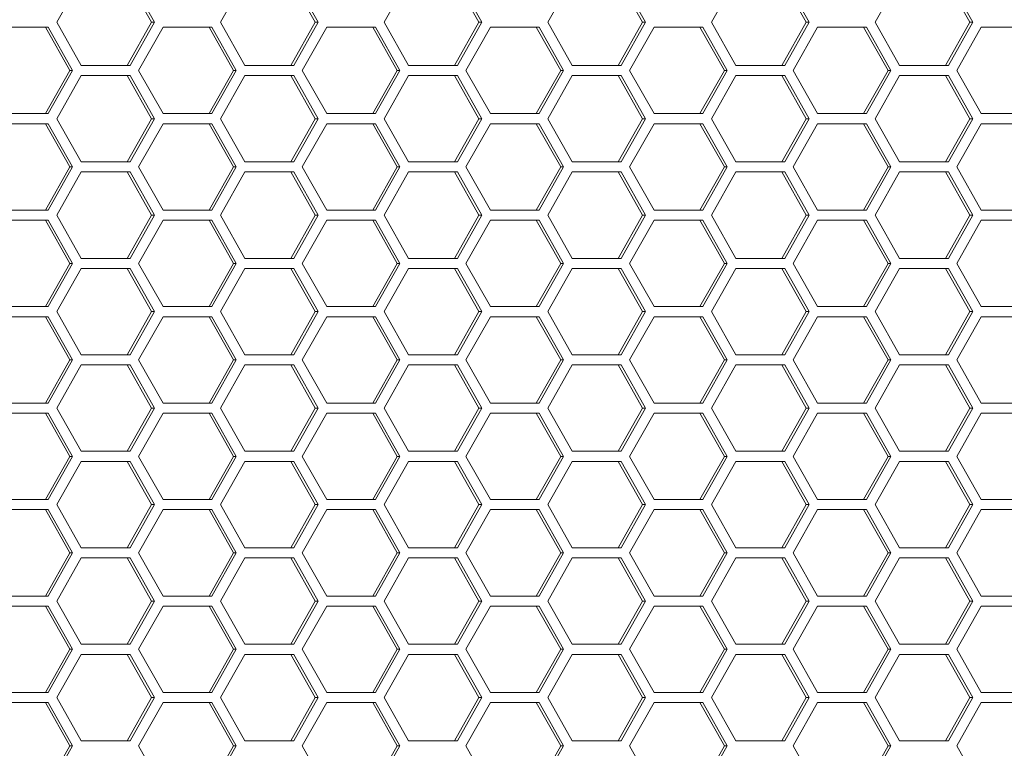
# Model space of a CAD drawing. Units: millimetres. Extents: x -22204 to 127321, y 15234 to 31047.
# Drawn here: x 119879 to 119947, y 19494 to 19545 of the extents above; entities that cross this region are included whole.
import ezdxf

# ---------------------------------------------------------------- set-up
doc = ezdxf.new("R2010")
doc.units = ezdxf.units.MM
doc.header["$MEASUREMENT"] = 0
doc.layers.add('ME_Urządzenia', color=7, linetype='Continuous')

msp = doc.modelspace()

# ---------------------------------------------------------------- linework, layer by layer
at = {"layer": 'ME_Urządzenia', "color": 167, "linetype": 'Continuous', "lineweight": 18, "true_color": 0x304d83}
for p, q in [((119881.307, 19544.456), (119883.004, 19547.456)), ((119886.2, 19547.456), (119887.897, 19544.456)), ((119886.399, 19547.456), (119888.096, 19544.456)), ((119892.679, 19544.456), (119894.376, 19547.456)), ((119897.571, 19547.456), (119899.269, 19544.456)), ((119897.771, 19547.456), (119899.468, 19544.456)), ((119904.051, 19544.456), (119905.748, 19547.456)), ((119908.943, 19547.456), (119910.64, 19544.456)), ((119909.143, 19547.456), (119910.84, 19544.456)), ((119915.423, 19544.456), (119917.12, 19547.456)), ((119920.315, 19547.456), (119922.012, 19544.456)), ((119920.514, 19547.456), (119922.212, 19544.456)), ((119926.794, 19544.456), (119928.492, 19547.456)), ((119931.687, 19547.456), (119933.384, 19544.456)), ((119931.886, 19547.456), (119933.583, 19544.456)), ((119938.166, 19544.456), (119939.863, 19547.456)), ((119943.059, 19547.456), (119944.756, 19544.456)), ((119943.258, 19547.456), (119944.955, 19544.456)), ((119877.319, 19544.106), (119880.713, 19544.106)), ((119880.514, 19544.106), (119882.211, 19541.106)), ((119880.713, 19544.106), (119882.41, 19541.106)), ((119883.004, 19541.456), (119881.307, 19544.456)), ((119887.897, 19544.456), (119886.2, 19541.456)), ((119888.096, 19544.456), (119886.399, 19541.456)), ((119886.993, 19541.106), (119888.69, 19544.106)), ((119888.096, 19544.456), (119887.897, 19544.456)), ((119888.69, 19544.106), (119892.085, 19544.106)), ((119891.886, 19544.106), (119893.583, 19541.106)), ((119892.085, 19544.106), (119893.782, 19541.106)), ((119894.376, 19541.456), (119892.679, 19544.456)), ((119899.269, 19544.456), (119897.571, 19541.456)), ((119899.468, 19544.456), (119897.771, 19541.456)), ((119898.365, 19541.106), (119900.062, 19544.106)), ((119899.468, 19544.456), (119899.269, 19544.456)), ((119900.062, 19544.106), (119903.457, 19544.106)), ((119903.257, 19544.106), (119904.955, 19541.106)), ((119903.457, 19544.106), (119905.154, 19541.106)), ((119905.748, 19541.456), (119904.051, 19544.456)), ((119910.64, 19544.456), (119908.943, 19541.456)), ((119910.84, 19544.456), (119909.143, 19541.456)), ((119909.737, 19541.106), (119911.434, 19544.106)), ((119910.84, 19544.456), (119910.64, 19544.456)), ((119911.434, 19544.106), (119914.828, 19544.106)), ((119914.629, 19544.106), (119916.326, 19541.106)), ((119914.828, 19544.106), (119916.526, 19541.106)), ((119917.12, 19541.456), (119915.423, 19544.456)), ((119922.012, 19544.456), (119920.315, 19541.456)), ((119922.212, 19544.456), (119920.514, 19541.456)), ((119921.108, 19541.106), (119922.806, 19544.106)), ((119922.212, 19544.456), (119922.012, 19544.456)), ((119922.806, 19544.106), (119926.2, 19544.106)), ((119926.001, 19544.106), (119927.698, 19541.106)), ((119926.2, 19544.106), (119927.898, 19541.106)), ((119928.492, 19541.456), (119926.794, 19544.456)), ((119933.384, 19544.456), (119931.687, 19541.456)), ((119933.583, 19544.456), (119931.886, 19541.456)), ((119932.48, 19541.106), (119934.177, 19544.106)), ((119933.583, 19544.456), (119933.384, 19544.456)), ((119934.177, 19544.106), (119937.572, 19544.106)), ((119937.373, 19544.106), (119939.07, 19541.106)), ((119937.572, 19544.106), (119939.269, 19541.106)), ((119939.863, 19541.456), (119938.166, 19544.456)), ((119944.756, 19544.456), (119943.059, 19541.456)), ((119944.955, 19544.456), (119943.258, 19541.456)), ((119943.852, 19541.106), (119945.549, 19544.106)), ((119944.955, 19544.456), (119944.756, 19544.456)), ((119945.549, 19544.106), (119948.944, 19544.106)), ((119886.399, 19541.456), (119883.004, 19541.456)), ((119897.771, 19541.456), (119894.376, 19541.456)), ((119909.143, 19541.456), (119905.748, 19541.456)), ((119920.514, 19541.456), (119917.12, 19541.456)), ((119931.886, 19541.456), (119928.492, 19541.456)), ((119943.258, 19541.456), (119939.863, 19541.456)), ((119882.211, 19541.106), (119880.514, 19538.106)), ((119882.41, 19541.106), (119880.713, 19538.106)), ((119881.307, 19537.756), (119883.004, 19540.756)), ((119882.41, 19541.106), (119882.211, 19541.106)), ((119883.004, 19540.756), (119886.399, 19540.756)), ((119886.2, 19540.756), (119887.897, 19537.756)), ((119886.399, 19540.756), (119888.096, 19537.756)), ((119888.69, 19538.106), (119886.993, 19541.106)), ((119893.583, 19541.106), (119891.886, 19538.106)), ((119893.782, 19541.106), (119892.085, 19538.106)), ((119892.679, 19537.756), (119894.376, 19540.756)), ((119893.782, 19541.106), (119893.583, 19541.106)), ((119894.376, 19540.756), (119897.771, 19540.756)), ((119897.571, 19540.756), (119899.269, 19537.756)), ((119897.771, 19540.756), (119899.468, 19537.756)), ((119900.062, 19538.106), (119898.365, 19541.106)), ((119904.955, 19541.106), (119903.257, 19538.106)), ((119905.154, 19541.106), (119903.457, 19538.106)), ((119904.051, 19537.756), (119905.748, 19540.756)), ((119905.154, 19541.106), (119904.955, 19541.106)), ((119905.748, 19540.756), (119909.143, 19540.756)), ((119908.943, 19540.756), (119910.64, 19537.756)), ((119909.143, 19540.756), (119910.84, 19537.756)), ((119911.434, 19538.106), (119909.737, 19541.106)), ((119916.326, 19541.106), (119914.629, 19538.106)), ((119916.526, 19541.106), (119914.828, 19538.106)), ((119915.423, 19537.756), (119917.12, 19540.756)), ((119916.526, 19541.106), (119916.326, 19541.106)), ((119917.12, 19540.756), (119920.514, 19540.756)), ((119920.315, 19540.756), (119922.012, 19537.756)), ((119920.514, 19540.756), (119922.212, 19537.756)), ((119922.806, 19538.106), (119921.108, 19541.106)), ((119927.698, 19541.106), (119926.001, 19538.106)), ((119927.898, 19541.106), (119926.2, 19538.106)), ((119926.794, 19537.756), (119928.492, 19540.756)), ((119927.898, 19541.106), (119927.698, 19541.106)), ((119928.492, 19540.756), (119931.886, 19540.756)), ((119931.687, 19540.756), (119933.384, 19537.756)), ((119931.886, 19540.756), (119933.583, 19537.756)), ((119934.177, 19538.106), (119932.48, 19541.106)), ((119939.07, 19541.106), (119937.373, 19538.106)), ((119939.269, 19541.106), (119937.572, 19538.106)), ((119938.166, 19537.756), (119939.863, 19540.756)), ((119939.269, 19541.106), (119939.07, 19541.106)), ((119939.863, 19540.756), (119943.258, 19540.756)), ((119943.059, 19540.756), (119944.756, 19537.756)), ((119943.258, 19540.756), (119944.955, 19537.756)), ((119945.549, 19538.106), (119943.852, 19541.106)), ((119880.713, 19538.106), (119877.319, 19538.106)), ((119883.004, 19534.756), (119881.307, 19537.756)), ((119887.897, 19537.756), (119886.2, 19534.756)), ((119888.096, 19537.756), (119886.399, 19534.756)), ((119888.096, 19537.756), (119887.897, 19537.756)), ((119892.085, 19538.106), (119888.69, 19538.106)), ((119894.376, 19534.756), (119892.679, 19537.756)), ((119899.269, 19537.756), (119897.571, 19534.756)), ((119899.468, 19537.756), (119897.771, 19534.756)), ((119899.468, 19537.756), (119899.269, 19537.756)), ((119903.457, 19538.106), (119900.062, 19538.106)), ((119905.748, 19534.756), (119904.051, 19537.756)), ((119910.64, 19537.756), (119908.943, 19534.756)), ((119910.84, 19537.756), (119909.143, 19534.756)), ((119910.84, 19537.756), (119910.64, 19537.756)), ((119914.828, 19538.106), (119911.434, 19538.106)), ((119917.12, 19534.756), (119915.423, 19537.756)), ((119922.012, 19537.756), (119920.315, 19534.756)), ((119922.212, 19537.756), (119920.514, 19534.756)), ((119922.212, 19537.756), (119922.012, 19537.756)), ((119926.2, 19538.106), (119922.806, 19538.106)), ((119928.492, 19534.756), (119926.794, 19537.756)), ((119933.384, 19537.756), (119931.687, 19534.756)), ((119933.583, 19537.756), (119931.886, 19534.756)), ((119933.583, 19537.756), (119933.384, 19537.756)), ((119937.572, 19538.106), (119934.177, 19538.106)), ((119939.863, 19534.756), (119938.166, 19537.756)), ((119944.756, 19537.756), (119943.059, 19534.756)), ((119944.955, 19537.756), (119943.258, 19534.756)), ((119944.955, 19537.756), (119944.756, 19537.756)), ((119948.944, 19538.106), (119945.549, 19538.106)), ((119877.319, 19537.406), (119880.713, 19537.406)), ((119880.514, 19537.406), (119882.211, 19534.406)), ((119880.713, 19537.406), (119882.41, 19534.406)), ((119886.993, 19534.406), (119888.69, 19537.406)), ((119888.69, 19537.406), (119892.085, 19537.406)), ((119891.886, 19537.406), (119893.583, 19534.406)), ((119892.085, 19537.406), (119893.782, 19534.406)), ((119898.365, 19534.406), (119900.062, 19537.406)), ((119900.062, 19537.406), (119903.457, 19537.406)), ((119903.257, 19537.406), (119904.955, 19534.406)), ((119903.457, 19537.406), (119905.154, 19534.406)), ((119909.737, 19534.406), (119911.434, 19537.406)), ((119911.434, 19537.406), (119914.828, 19537.406)), ((119914.629, 19537.406), (119916.326, 19534.406)), ((119914.828, 19537.406), (119916.526, 19534.406)), ((119921.108, 19534.406), (119922.806, 19537.406)), ((119922.806, 19537.406), (119926.2, 19537.406)), ((119926.001, 19537.406), (119927.698, 19534.406)), ((119926.2, 19537.406), (119927.898, 19534.406)), ((119932.48, 19534.406), (119934.177, 19537.406)), ((119934.177, 19537.406), (119937.572, 19537.406)), ((119937.373, 19537.406), (119939.07, 19534.406)), ((119937.572, 19537.406), (119939.269, 19534.406)), ((119943.852, 19534.406), (119945.549, 19537.406)), ((119945.549, 19537.406), (119948.944, 19537.406)), ((119882.211, 19534.406), (119880.514, 19531.406)), ((119882.41, 19534.406), (119880.713, 19531.406)), ((119882.41, 19534.406), (119882.211, 19534.406)), ((119886.399, 19534.756), (119883.004, 19534.756)), ((119888.69, 19531.406), (119886.993, 19534.406)), ((119893.583, 19534.406), (119891.886, 19531.406)), ((119893.782, 19534.406), (119892.085, 19531.406)), ((119893.782, 19534.406), (119893.583, 19534.406)), ((119897.771, 19534.756), (119894.376, 19534.756)), ((119900.062, 19531.406), (119898.365, 19534.406)), ((119904.955, 19534.406), (119903.257, 19531.406)), ((119905.154, 19534.406), (119903.457, 19531.406)), ((119905.154, 19534.406), (119904.955, 19534.406)), ((119909.143, 19534.756), (119905.748, 19534.756)), ((119911.434, 19531.406), (119909.737, 19534.406)), ((119916.326, 19534.406), (119914.629, 19531.406)), ((119916.526, 19534.406), (119914.828, 19531.406)), ((119916.526, 19534.406), (119916.326, 19534.406)), ((119920.514, 19534.756), (119917.12, 19534.756)), ((119922.806, 19531.406), (119921.108, 19534.406)), ((119927.698, 19534.406), (119926.001, 19531.406)), ((119927.898, 19534.406), (119926.2, 19531.406)), ((119927.898, 19534.406), (119927.698, 19534.406)), ((119931.886, 19534.756), (119928.492, 19534.756)), ((119934.177, 19531.406), (119932.48, 19534.406)), ((119939.07, 19534.406), (119937.373, 19531.406)), ((119939.269, 19534.406), (119937.572, 19531.406)), ((119939.269, 19534.406), (119939.07, 19534.406)), ((119943.258, 19534.756), (119939.863, 19534.756)), ((119945.549, 19531.406), (119943.852, 19534.406)), ((119881.307, 19531.056), (119883.004, 19534.056)), ((119883.004, 19534.056), (119886.399, 19534.056)), ((119886.2, 19534.056), (119887.897, 19531.056)), ((119886.399, 19534.056), (119888.096, 19531.056)), ((119892.679, 19531.056), (119894.376, 19534.056)), ((119894.376, 19534.056), (119897.771, 19534.056)), ((119897.571, 19534.056), (119899.269, 19531.056)), ((119897.771, 19534.056), (119899.468, 19531.056)), ((119904.051, 19531.056), (119905.748, 19534.056)), ((119905.748, 19534.056), (119909.143, 19534.056)), ((119908.943, 19534.056), (119910.64, 19531.056)), ((119909.143, 19534.056), (119910.84, 19531.056)), ((119915.423, 19531.056), (119917.12, 19534.056)), ((119917.12, 19534.056), (119920.514, 19534.056)), ((119920.315, 19534.056), (119922.012, 19531.056)), ((119920.514, 19534.056), (119922.212, 19531.056)), ((119926.794, 19531.056), (119928.492, 19534.056)), ((119928.492, 19534.056), (119931.886, 19534.056)), ((119931.687, 19534.056), (119933.384, 19531.056)), ((119931.886, 19534.056), (119933.583, 19531.056)), ((119938.166, 19531.056), (119939.863, 19534.056)), ((119939.863, 19534.056), (119943.258, 19534.056)), ((119943.059, 19534.056), (119944.756, 19531.056)), ((119943.258, 19534.056), (119944.955, 19531.056)), ((119880.713, 19531.406), (119877.319, 19531.406)), ((119883.004, 19528.056), (119881.307, 19531.056)), ((119887.897, 19531.056), (119886.2, 19528.056)), ((119888.096, 19531.056), (119886.399, 19528.056)), ((119888.096, 19531.056), (119887.897, 19531.056)), ((119892.085, 19531.406), (119888.69, 19531.406)), ((119894.376, 19528.056), (119892.679, 19531.056)), ((119899.269, 19531.056), (119897.571, 19528.056)), ((119899.468, 19531.056), (119897.771, 19528.056)), ((119899.468, 19531.056), (119899.269, 19531.056)), ((119903.457, 19531.406), (119900.062, 19531.406)), ((119905.748, 19528.056), (119904.051, 19531.056)), ((119910.64, 19531.056), (119908.943, 19528.056)), ((119910.84, 19531.056), (119909.143, 19528.056)), ((119910.84, 19531.056), (119910.64, 19531.056)), ((119914.828, 19531.406), (119911.434, 19531.406)), ((119917.12, 19528.056), (119915.423, 19531.056)), ((119922.012, 19531.056), (119920.315, 19528.056)), ((119922.212, 19531.056), (119920.514, 19528.056)), ((119922.212, 19531.056), (119922.012, 19531.056)), ((119926.2, 19531.406), (119922.806, 19531.406)), ((119928.492, 19528.056), (119926.794, 19531.056)), ((119933.384, 19531.056), (119931.687, 19528.056)), ((119933.583, 19531.056), (119931.886, 19528.056)), ((119933.583, 19531.056), (119933.384, 19531.056)), ((119937.572, 19531.406), (119934.177, 19531.406)), ((119939.863, 19528.056), (119938.166, 19531.056)), ((119944.756, 19531.056), (119943.059, 19528.056)), ((119944.955, 19531.056), (119943.258, 19528.056)), ((119944.955, 19531.056), (119944.756, 19531.056)), ((119948.944, 19531.406), (119945.549, 19531.406)), ((119877.319, 19530.706), (119880.713, 19530.706)), ((119880.514, 19530.706), (119882.211, 19527.706)), ((119880.713, 19530.706), (119882.41, 19527.706)), ((119886.993, 19527.706), (119888.69, 19530.706)), ((119888.69, 19530.706), (119892.085, 19530.706)), ((119891.886, 19530.706), (119893.583, 19527.706)), ((119892.085, 19530.706), (119893.782, 19527.706)), ((119898.365, 19527.706), (119900.062, 19530.706)), ((119900.062, 19530.706), (119903.457, 19530.706)), ((119903.257, 19530.706), (119904.955, 19527.706)), ((119903.457, 19530.706), (119905.154, 19527.706)), ((119909.737, 19527.706), (119911.434, 19530.706)), ((119911.434, 19530.706), (119914.828, 19530.706)), ((119914.629, 19530.706), (119916.326, 19527.706)), ((119914.828, 19530.706), (119916.526, 19527.706)), ((119921.108, 19527.706), (119922.806, 19530.706)), ((119922.806, 19530.706), (119926.2, 19530.706)), ((119926.001, 19530.706), (119927.698, 19527.706)), ((119926.2, 19530.706), (119927.898, 19527.706)), ((119932.48, 19527.706), (119934.177, 19530.706)), ((119934.177, 19530.706), (119937.572, 19530.706)), ((119937.373, 19530.706), (119939.07, 19527.706)), ((119937.572, 19530.706), (119939.269, 19527.706)), ((119943.852, 19527.706), (119945.549, 19530.706)), ((119945.549, 19530.706), (119948.944, 19530.706)), ((119882.211, 19527.706), (119880.514, 19524.706)), ((119882.41, 19527.706), (119880.713, 19524.706)), ((119882.41, 19527.706), (119882.211, 19527.706)), ((119886.399, 19528.056), (119883.004, 19528.056)), ((119888.69, 19524.706), (119886.993, 19527.706)), ((119893.583, 19527.706), (119891.886, 19524.706)), ((119893.782, 19527.706), (119892.085, 19524.706)), ((119893.782, 19527.706), (119893.583, 19527.706)), ((119897.771, 19528.056), (119894.376, 19528.056)), ((119900.062, 19524.706), (119898.365, 19527.706)), ((119904.955, 19527.706), (119903.257, 19524.706)), ((119905.154, 19527.706), (119903.457, 19524.706)), ((119905.154, 19527.706), (119904.955, 19527.706)), ((119909.143, 19528.056), (119905.748, 19528.056)), ((119911.434, 19524.706), (119909.737, 19527.706)), ((119916.326, 19527.706), (119914.629, 19524.706)), ((119916.526, 19527.706), (119914.828, 19524.706)), ((119916.526, 19527.706), (119916.326, 19527.706)), ((119920.514, 19528.056), (119917.12, 19528.056)), ((119922.806, 19524.706), (119921.108, 19527.706)), ((119927.698, 19527.706), (119926.001, 19524.706)), ((119927.898, 19527.706), (119926.2, 19524.706)), ((119927.898, 19527.706), (119927.698, 19527.706)), ((119931.886, 19528.056), (119928.492, 19528.056)), ((119934.177, 19524.706), (119932.48, 19527.706)), ((119939.07, 19527.706), (119937.373, 19524.706)), ((119939.269, 19527.706), (119937.572, 19524.706)), ((119939.269, 19527.706), (119939.07, 19527.706)), ((119943.258, 19528.056), (119939.863, 19528.056)), ((119945.549, 19524.706), (119943.852, 19527.706)), ((119881.307, 19524.356), (119883.004, 19527.356)), ((119883.004, 19527.356), (119886.399, 19527.356)), ((119886.2, 19527.356), (119887.897, 19524.356)), ((119886.399, 19527.356), (119888.096, 19524.356)), ((119892.679, 19524.356), (119894.376, 19527.356)), ((119894.376, 19527.356), (119897.771, 19527.356)), ((119897.571, 19527.356), (119899.269, 19524.356)), ((119897.771, 19527.356), (119899.468, 19524.356)), ((119904.051, 19524.356), (119905.748, 19527.356)), ((119905.748, 19527.356), (119909.143, 19527.356)), ((119908.943, 19527.356), (119910.64, 19524.356)), ((119909.143, 19527.356), (119910.84, 19524.356)), ((119915.423, 19524.356), (119917.12, 19527.356)), ((119917.12, 19527.356), (119920.514, 19527.356)), ((119920.315, 19527.356), (119922.012, 19524.356)), ((119920.514, 19527.356), (119922.212, 19524.356)), ((119926.794, 19524.356), (119928.492, 19527.356)), ((119928.492, 19527.356), (119931.886, 19527.356)), ((119931.687, 19527.356), (119933.384, 19524.356)), ((119931.886, 19527.356), (119933.583, 19524.356)), ((119938.166, 19524.356), (119939.863, 19527.356)), ((119939.863, 19527.356), (119943.258, 19527.356)), ((119943.059, 19527.356), (119944.756, 19524.356)), ((119943.258, 19527.356), (119944.955, 19524.356)), ((119880.713, 19524.706), (119877.319, 19524.706)), ((119883.004, 19521.356), (119881.307, 19524.356)), ((119887.897, 19524.356), (119886.2, 19521.356)), ((119888.096, 19524.356), (119886.399, 19521.356)), ((119888.096, 19524.356), (119887.897, 19524.356)), ((119892.085, 19524.706), (119888.69, 19524.706)), ((119894.376, 19521.356), (119892.679, 19524.356)), ((119899.269, 19524.356), (119897.571, 19521.356)), ((119899.468, 19524.356), (119897.771, 19521.356)), ((119899.468, 19524.356), (119899.269, 19524.356)), ((119903.457, 19524.706), (119900.062, 19524.706)), ((119905.748, 19521.356), (119904.051, 19524.356)), ((119910.64, 19524.356), (119908.943, 19521.356)), ((119910.84, 19524.356), (119909.143, 19521.356)), ((119910.84, 19524.356), (119910.64, 19524.356)), ((119914.828, 19524.706), (119911.434, 19524.706)), ((119917.12, 19521.356), (119915.423, 19524.356)), ((119922.012, 19524.356), (119920.315, 19521.356)), ((119922.212, 19524.356), (119920.514, 19521.356)), ((119922.212, 19524.356), (119922.012, 19524.356)), ((119926.2, 19524.706), (119922.806, 19524.706)), ((119928.492, 19521.356), (119926.794, 19524.356)), ((119933.384, 19524.356), (119931.687, 19521.356)), ((119933.583, 19524.356), (119931.886, 19521.356)), ((119933.583, 19524.356), (119933.384, 19524.356)), ((119937.572, 19524.706), (119934.177, 19524.706)), ((119939.863, 19521.356), (119938.166, 19524.356)), ((119944.756, 19524.356), (119943.059, 19521.356)), ((119944.955, 19524.356), (119943.258, 19521.356)), ((119944.955, 19524.356), (119944.756, 19524.356)), ((119948.944, 19524.706), (119945.549, 19524.706)), ((119877.319, 19524.006), (119880.713, 19524.006)), ((119880.514, 19524.006), (119882.211, 19521.006)), ((119880.713, 19524.006), (119882.41, 19521.006)), ((119886.993, 19521.006), (119888.69, 19524.006)), ((119888.69, 19524.006), (119892.085, 19524.006)), ((119891.886, 19524.006), (119893.583, 19521.006)), ((119892.085, 19524.006), (119893.782, 19521.006)), ((119898.365, 19521.006), (119900.062, 19524.006)), ((119900.062, 19524.006), (119903.457, 19524.006)), ((119903.257, 19524.006), (119904.955, 19521.006)), ((119903.457, 19524.006), (119905.154, 19521.006)), ((119909.737, 19521.006), (119911.434, 19524.006)), ((119911.434, 19524.006), (119914.828, 19524.006)), ((119914.629, 19524.006), (119916.326, 19521.006)), ((119914.828, 19524.006), (119916.526, 19521.006)), ((119921.108, 19521.006), (119922.806, 19524.006)), ((119922.806, 19524.006), (119926.2, 19524.006)), ((119926.001, 19524.006), (119927.698, 19521.006)), ((119926.2, 19524.006), (119927.898, 19521.006)), ((119932.48, 19521.006), (119934.177, 19524.006)), ((119934.177, 19524.006), (119937.572, 19524.006)), ((119937.373, 19524.006), (119939.07, 19521.006)), ((119937.572, 19524.006), (119939.269, 19521.006)), ((119943.852, 19521.006), (119945.549, 19524.006)), ((119945.549, 19524.006), (119948.944, 19524.006)), ((119886.399, 19521.356), (119883.004, 19521.356)), ((119897.771, 19521.356), (119894.376, 19521.356)), ((119909.143, 19521.356), (119905.748, 19521.356)), ((119920.514, 19521.356), (119917.12, 19521.356)), ((119931.886, 19521.356), (119928.492, 19521.356)), ((119943.258, 19521.356), (119939.863, 19521.356)), ((119882.211, 19521.006), (119880.514, 19518.006)), ((119882.41, 19521.006), (119880.713, 19518.006)), ((119881.307, 19517.656), (119883.004, 19520.656)), ((119882.41, 19521.006), (119882.211, 19521.006)), ((119883.004, 19520.656), (119886.399, 19520.656)), ((119886.2, 19520.656), (119887.897, 19517.656)), ((119886.399, 19520.656), (119888.096, 19517.656)), ((119888.69, 19518.006), (119886.993, 19521.006)), ((119893.583, 19521.006), (119891.886, 19518.006)), ((119893.782, 19521.006), (119892.085, 19518.006)), ((119892.679, 19517.656), (119894.376, 19520.656)), ((119893.782, 19521.006), (119893.583, 19521.006)), ((119894.376, 19520.656), (119897.771, 19520.656)), ((119897.571, 19520.656), (119899.269, 19517.656)), ((119897.771, 19520.656), (119899.468, 19517.656)), ((119900.062, 19518.006), (119898.365, 19521.006)), ((119904.955, 19521.006), (119903.257, 19518.006)), ((119905.154, 19521.006), (119903.457, 19518.006)), ((119904.051, 19517.656), (119905.748, 19520.656)), ((119905.154, 19521.006), (119904.955, 19521.006)), ((119905.748, 19520.656), (119909.143, 19520.656)), ((119908.943, 19520.656), (119910.64, 19517.656)), ((119909.143, 19520.656), (119910.84, 19517.656)), ((119911.434, 19518.006), (119909.737, 19521.006)), ((119916.326, 19521.006), (119914.629, 19518.006)), ((119916.526, 19521.006), (119914.828, 19518.006)), ((119915.423, 19517.656), (119917.12, 19520.656)), ((119916.526, 19521.006), (119916.326, 19521.006)), ((119917.12, 19520.656), (119920.514, 19520.656)), ((119920.315, 19520.656), (119922.012, 19517.656)), ((119920.514, 19520.656), (119922.212, 19517.656)), ((119922.806, 19518.006), (119921.108, 19521.006)), ((119927.698, 19521.006), (119926.001, 19518.006)), ((119927.898, 19521.006), (119926.2, 19518.006)), ((119926.794, 19517.656), (119928.492, 19520.656)), ((119927.898, 19521.006), (119927.698, 19521.006)), ((119928.492, 19520.656), (119931.886, 19520.656)), ((119931.687, 19520.656), (119933.384, 19517.656)), ((119931.886, 19520.656), (119933.583, 19517.656)), ((119934.177, 19518.006), (119932.48, 19521.006)), ((119939.07, 19521.006), (119937.373, 19518.006)), ((119939.269, 19521.006), (119937.572, 19518.006)), ((119938.166, 19517.656), (119939.863, 19520.656)), ((119939.269, 19521.006), (119939.07, 19521.006)), ((119939.863, 19520.656), (119943.258, 19520.656)), ((119943.059, 19520.656), (119944.756, 19517.656)), ((119943.258, 19520.656), (119944.955, 19517.656)), ((119945.549, 19518.006), (119943.852, 19521.006)), ((119880.713, 19518.006), (119877.319, 19518.006)), ((119892.085, 19518.006), (119888.69, 19518.006)), ((119903.457, 19518.006), (119900.062, 19518.006)), ((119914.828, 19518.006), (119911.434, 19518.006)), ((119926.2, 19518.006), (119922.806, 19518.006)), ((119937.572, 19518.006), (119934.177, 19518.006)), ((119948.944, 19518.006), (119945.549, 19518.006)), ((119877.319, 19517.306), (119880.713, 19517.306)), ((119880.514, 19517.306), (119882.211, 19514.306)), ((119880.713, 19517.306), (119882.41, 19514.306)), ((119883.004, 19514.656), (119881.307, 19517.656)), ((119887.897, 19517.656), (119886.2, 19514.656)), ((119888.096, 19517.656), (119886.399, 19514.656)), ((119886.993, 19514.306), (119888.69, 19517.306)), ((119888.096, 19517.656), (119887.897, 19517.656)), ((119888.69, 19517.306), (119892.085, 19517.306)), ((119891.886, 19517.306), (119893.583, 19514.306)), ((119892.085, 19517.306), (119893.782, 19514.306)), ((119894.376, 19514.656), (119892.679, 19517.656)), ((119899.269, 19517.656), (119897.571, 19514.656)), ((119899.468, 19517.656), (119897.771, 19514.656)), ((119898.365, 19514.306), (119900.062, 19517.306)), ((119899.468, 19517.656), (119899.269, 19517.656)), ((119900.062, 19517.306), (119903.457, 19517.306)), ((119903.257, 19517.306), (119904.955, 19514.306)), ((119903.457, 19517.306), (119905.154, 19514.306)), ((119905.748, 19514.656), (119904.051, 19517.656)), ((119910.64, 19517.656), (119908.943, 19514.656)), ((119910.84, 19517.656), (119909.143, 19514.656)), ((119909.737, 19514.306), (119911.434, 19517.306)), ((119910.84, 19517.656), (119910.64, 19517.656)), ((119911.434, 19517.306), (119914.828, 19517.306)), ((119914.629, 19517.306), (119916.326, 19514.306)), ((119914.828, 19517.306), (119916.526, 19514.306)), ((119917.12, 19514.656), (119915.423, 19517.656)), ((119922.012, 19517.656), (119920.315, 19514.656)), ((119922.212, 19517.656), (119920.514, 19514.656)), ((119921.108, 19514.306), (119922.806, 19517.306)), ((119922.212, 19517.656), (119922.012, 19517.656)), ((119922.806, 19517.306), (119926.2, 19517.306)), ((119926.001, 19517.306), (119927.698, 19514.306)), ((119926.2, 19517.306), (119927.898, 19514.306)), ((119928.492, 19514.656), (119926.794, 19517.656)), ((119933.384, 19517.656), (119931.687, 19514.656)), ((119933.583, 19517.656), (119931.886, 19514.656)), ((119932.48, 19514.306), (119934.177, 19517.306)), ((119933.583, 19517.656), (119933.384, 19517.656)), ((119934.177, 19517.306), (119937.572, 19517.306)), ((119937.373, 19517.306), (119939.07, 19514.306)), ((119937.572, 19517.306), (119939.269, 19514.306)), ((119939.863, 19514.656), (119938.166, 19517.656)), ((119944.756, 19517.656), (119943.059, 19514.656)), ((119944.955, 19517.656), (119943.258, 19514.656)), ((119943.852, 19514.306), (119945.549, 19517.306)), ((119944.955, 19517.656), (119944.756, 19517.656)), ((119945.549, 19517.306), (119948.944, 19517.306)), ((119886.399, 19514.656), (119883.004, 19514.656)), ((119897.771, 19514.656), (119894.376, 19514.656)), ((119909.143, 19514.656), (119905.748, 19514.656)), ((119920.514, 19514.656), (119917.12, 19514.656)), ((119931.886, 19514.656), (119928.492, 19514.656)), ((119943.258, 19514.656), (119939.863, 19514.656)), ((119882.211, 19514.306), (119880.514, 19511.306)), ((119882.41, 19514.306), (119880.713, 19511.306)), ((119881.307, 19510.956), (119883.004, 19513.956)), ((119882.41, 19514.306), (119882.211, 19514.306)), ((119883.004, 19513.956), (119886.399, 19513.956)), ((119886.2, 19513.956), (119887.897, 19510.956)), ((119886.399, 19513.956), (119888.096, 19510.956)), ((119888.69, 19511.306), (119886.993, 19514.306)), ((119893.583, 19514.306), (119891.886, 19511.306)), ((119893.782, 19514.306), (119892.085, 19511.306)), ((119892.679, 19510.956), (119894.376, 19513.956)), ((119893.782, 19514.306), (119893.583, 19514.306)), ((119894.376, 19513.956), (119897.771, 19513.956)), ((119897.571, 19513.956), (119899.269, 19510.956)), ((119897.771, 19513.956), (119899.468, 19510.956)), ((119900.062, 19511.306), (119898.365, 19514.306)), ((119904.955, 19514.306), (119903.257, 19511.306)), ((119905.154, 19514.306), (119903.457, 19511.306)), ((119904.051, 19510.956), (119905.748, 19513.956)), ((119905.154, 19514.306), (119904.955, 19514.306)), ((119905.748, 19513.956), (119909.143, 19513.956)), ((119908.943, 19513.956), (119910.64, 19510.956)), ((119909.143, 19513.956), (119910.84, 19510.956)), ((119911.434, 19511.306), (119909.737, 19514.306)), ((119916.326, 19514.306), (119914.629, 19511.306)), ((119916.526, 19514.306), (119914.828, 19511.306)), ((119915.423, 19510.956), (119917.12, 19513.956)), ((119916.526, 19514.306), (119916.326, 19514.306)), ((119917.12, 19513.956), (119920.514, 19513.956)), ((119920.315, 19513.956), (119922.012, 19510.956)), ((119920.514, 19513.956), (119922.212, 19510.956)), ((119922.806, 19511.306), (119921.108, 19514.306)), ((119927.698, 19514.306), (119926.001, 19511.306)), ((119927.898, 19514.306), (119926.2, 19511.306)), ((119926.794, 19510.956), (119928.492, 19513.956)), ((119927.898, 19514.306), (119927.698, 19514.306)), ((119928.492, 19513.956), (119931.886, 19513.956)), ((119931.687, 19513.956), (119933.384, 19510.956)), ((119931.886, 19513.956), (119933.583, 19510.956)), ((119934.177, 19511.306), (119932.48, 19514.306)), ((119939.07, 19514.306), (119937.373, 19511.306)), ((119939.269, 19514.306), (119937.572, 19511.306)), ((119938.166, 19510.956), (119939.863, 19513.956)), ((119939.269, 19514.306), (119939.07, 19514.306)), ((119939.863, 19513.956), (119943.258, 19513.956)), ((119943.059, 19513.956), (119944.756, 19510.956)), ((119943.258, 19513.956), (119944.955, 19510.956)), ((119945.549, 19511.306), (119943.852, 19514.306)), ((119880.713, 19511.306), (119877.319, 19511.306)), ((119892.085, 19511.306), (119888.69, 19511.306)), ((119903.457, 19511.306), (119900.062, 19511.306)), ((119914.828, 19511.306), (119911.434, 19511.306)), ((119926.2, 19511.306), (119922.806, 19511.306)), ((119937.572, 19511.306), (119934.177, 19511.306)), ((119948.944, 19511.306), (119945.549, 19511.306)), ((119877.319, 19510.606), (119880.713, 19510.606)), ((119880.514, 19510.606), (119882.211, 19507.606)), ((119880.713, 19510.606), (119882.41, 19507.606)), ((119883.004, 19507.956), (119881.307, 19510.956)), ((119887.897, 19510.956), (119886.2, 19507.956)), ((119888.096, 19510.956), (119886.399, 19507.956)), ((119886.993, 19507.606), (119888.69, 19510.606)), ((119888.096, 19510.956), (119887.897, 19510.956)), ((119888.69, 19510.606), (119892.085, 19510.606)), ((119891.886, 19510.606), (119893.583, 19507.606)), ((119892.085, 19510.606), (119893.782, 19507.606)), ((119894.376, 19507.956), (119892.679, 19510.956)), ((119899.269, 19510.956), (119897.571, 19507.956)), ((119899.468, 19510.956), (119897.771, 19507.956)), ((119898.365, 19507.606), (119900.062, 19510.606)), ((119899.468, 19510.956), (119899.269, 19510.956)), ((119900.062, 19510.606), (119903.457, 19510.606)), ((119903.257, 19510.606), (119904.955, 19507.606)), ((119903.457, 19510.606), (119905.154, 19507.606)), ((119905.748, 19507.956), (119904.051, 19510.956)), ((119910.64, 19510.956), (119908.943, 19507.956)), ((119910.84, 19510.956), (119909.143, 19507.956)), ((119909.737, 19507.606), (119911.434, 19510.606)), ((119910.84, 19510.956), (119910.64, 19510.956)), ((119911.434, 19510.606), (119914.828, 19510.606)), ((119914.629, 19510.606), (119916.326, 19507.606)), ((119914.828, 19510.606), (119916.526, 19507.606)), ((119917.12, 19507.956), (119915.423, 19510.956)), ((119922.012, 19510.956), (119920.315, 19507.956)), ((119922.212, 19510.956), (119920.514, 19507.956)), ((119921.108, 19507.606), (119922.806, 19510.606)), ((119922.212, 19510.956), (119922.012, 19510.956)), ((119922.806, 19510.606), (119926.2, 19510.606)), ((119926.001, 19510.606), (119927.698, 19507.606)), ((119926.2, 19510.606), (119927.898, 19507.606)), ((119928.492, 19507.956), (119926.794, 19510.956)), ((119933.384, 19510.956), (119931.687, 19507.956)), ((119933.583, 19510.956), (119931.886, 19507.956)), ((119932.48, 19507.606), (119934.177, 19510.606)), ((119933.583, 19510.956), (119933.384, 19510.956)), ((119934.177, 19510.606), (119937.572, 19510.606)), ((119937.373, 19510.606), (119939.07, 19507.606)), ((119937.572, 19510.606), (119939.269, 19507.606)), ((119939.863, 19507.956), (119938.166, 19510.956)), ((119944.756, 19510.956), (119943.059, 19507.956)), ((119944.955, 19510.956), (119943.258, 19507.956)), ((119943.852, 19507.606), (119945.549, 19510.606)), ((119944.955, 19510.956), (119944.756, 19510.956)), ((119945.549, 19510.606), (119948.944, 19510.606)), ((119886.399, 19507.956), (119883.004, 19507.956)), ((119897.771, 19507.956), (119894.376, 19507.956)), ((119909.143, 19507.956), (119905.748, 19507.956)), ((119920.514, 19507.956), (119917.12, 19507.956)), ((119931.886, 19507.956), (119928.492, 19507.956)), ((119943.258, 19507.956), (119939.863, 19507.956)), ((119882.211, 19507.606), (119880.514, 19504.606)), ((119882.41, 19507.606), (119880.713, 19504.606)), ((119881.307, 19504.256), (119883.004, 19507.256)), ((119882.41, 19507.606), (119882.211, 19507.606)), ((119883.004, 19507.256), (119886.399, 19507.256)), ((119886.2, 19507.256), (119887.897, 19504.256)), ((119886.399, 19507.256), (119888.096, 19504.256)), ((119888.69, 19504.606), (119886.993, 19507.606)), ((119893.583, 19507.606), (119891.886, 19504.606)), ((119893.782, 19507.606), (119892.085, 19504.606)), ((119892.679, 19504.256), (119894.376, 19507.256)), ((119893.782, 19507.606), (119893.583, 19507.606)), ((119894.376, 19507.256), (119897.771, 19507.256)), ((119897.571, 19507.256), (119899.269, 19504.256)), ((119897.771, 19507.256), (119899.468, 19504.256)), ((119900.062, 19504.606), (119898.365, 19507.606)), ((119904.955, 19507.606), (119903.257, 19504.606)), ((119905.154, 19507.606), (119903.457, 19504.606)), ((119904.051, 19504.256), (119905.748, 19507.256)), ((119905.154, 19507.606), (119904.955, 19507.606)), ((119905.748, 19507.256), (119909.143, 19507.256)), ((119908.943, 19507.256), (119910.64, 19504.256)), ((119909.143, 19507.256), (119910.84, 19504.256)), ((119911.434, 19504.606), (119909.737, 19507.606)), ((119916.326, 19507.606), (119914.629, 19504.606)), ((119916.526, 19507.606), (119914.828, 19504.606)), ((119915.423, 19504.256), (119917.12, 19507.256)), ((119916.526, 19507.606), (119916.326, 19507.606)), ((119917.12, 19507.256), (119920.514, 19507.256)), ((119920.315, 19507.256), (119922.012, 19504.256)), ((119920.514, 19507.256), (119922.212, 19504.256)), ((119922.806, 19504.606), (119921.108, 19507.606)), ((119927.698, 19507.606), (119926.001, 19504.606)), ((119927.898, 19507.606), (119926.2, 19504.606)), ((119926.794, 19504.256), (119928.492, 19507.256)), ((119927.898, 19507.606), (119927.698, 19507.606)), ((119928.492, 19507.256), (119931.886, 19507.256)), ((119931.687, 19507.256), (119933.384, 19504.256)), ((119931.886, 19507.256), (119933.583, 19504.256)), ((119934.177, 19504.606), (119932.48, 19507.606)), ((119939.07, 19507.606), (119937.373, 19504.606)), ((119939.269, 19507.606), (119937.572, 19504.606)), ((119938.166, 19504.256), (119939.863, 19507.256)), ((119939.269, 19507.606), (119939.07, 19507.606)), ((119939.863, 19507.256), (119943.258, 19507.256)), ((119943.059, 19507.256), (119944.756, 19504.256)), ((119943.258, 19507.256), (119944.955, 19504.256)), ((119945.549, 19504.606), (119943.852, 19507.606)), ((119880.713, 19504.606), (119877.319, 19504.606)), ((119883.004, 19501.256), (119881.307, 19504.256)), ((119887.897, 19504.256), (119886.2, 19501.256)), ((119888.096, 19504.256), (119886.399, 19501.256)), ((119888.096, 19504.256), (119887.897, 19504.256)), ((119892.085, 19504.606), (119888.69, 19504.606)), ((119894.376, 19501.256), (119892.679, 19504.256)), ((119899.269, 19504.256), (119897.571, 19501.256)), ((119899.468, 19504.256), (119897.771, 19501.256)), ((119899.468, 19504.256), (119899.269, 19504.256)), ((119903.457, 19504.606), (119900.062, 19504.606)), ((119905.748, 19501.256), (119904.051, 19504.256)), ((119910.64, 19504.256), (119908.943, 19501.256)), ((119910.84, 19504.256), (119909.143, 19501.256)), ((119910.84, 19504.256), (119910.64, 19504.256)), ((119914.828, 19504.606), (119911.434, 19504.606)), ((119917.12, 19501.256), (119915.423, 19504.256)), ((119922.012, 19504.256), (119920.315, 19501.256)), ((119922.212, 19504.256), (119920.514, 19501.256)), ((119922.212, 19504.256), (119922.012, 19504.256)), ((119926.2, 19504.606), (119922.806, 19504.606)), ((119928.492, 19501.256), (119926.794, 19504.256)), ((119933.384, 19504.256), (119931.687, 19501.256)), ((119933.583, 19504.256), (119931.886, 19501.256)), ((119933.583, 19504.256), (119933.384, 19504.256)), ((119937.572, 19504.606), (119934.177, 19504.606)), ((119939.863, 19501.256), (119938.166, 19504.256)), ((119944.756, 19504.256), (119943.059, 19501.256)), ((119944.955, 19504.256), (119943.258, 19501.256)), ((119944.955, 19504.256), (119944.756, 19504.256)), ((119948.944, 19504.606), (119945.549, 19504.606)), ((119877.319, 19503.906), (119880.713, 19503.906)), ((119880.514, 19503.906), (119882.211, 19500.906)), ((119880.713, 19503.906), (119882.41, 19500.906)), ((119886.993, 19500.906), (119888.69, 19503.906)), ((119888.69, 19503.906), (119892.085, 19503.906)), ((119891.886, 19503.906), (119893.583, 19500.906)), ((119892.085, 19503.906), (119893.782, 19500.906)), ((119898.365, 19500.906), (119900.062, 19503.906)), ((119900.062, 19503.906), (119903.457, 19503.906)), ((119903.257, 19503.906), (119904.955, 19500.906)), ((119903.457, 19503.906), (119905.154, 19500.906)), ((119909.737, 19500.906), (119911.434, 19503.906)), ((119911.434, 19503.906), (119914.828, 19503.906)), ((119914.629, 19503.906), (119916.326, 19500.906)), ((119914.828, 19503.906), (119916.526, 19500.906)), ((119921.108, 19500.906), (119922.806, 19503.906)), ((119922.806, 19503.906), (119926.2, 19503.906)), ((119926.001, 19503.906), (119927.698, 19500.906)), ((119926.2, 19503.906), (119927.898, 19500.906)), ((119932.48, 19500.906), (119934.177, 19503.906)), ((119934.177, 19503.906), (119937.572, 19503.906)), ((119937.373, 19503.906), (119939.07, 19500.906)), ((119937.572, 19503.906), (119939.269, 19500.906)), ((119943.852, 19500.906), (119945.549, 19503.906)), ((119945.549, 19503.906), (119948.944, 19503.906)), ((119882.211, 19500.906), (119880.514, 19497.906)), ((119882.41, 19500.906), (119880.713, 19497.906)), ((119882.41, 19500.906), (119882.211, 19500.906)), ((119886.399, 19501.256), (119883.004, 19501.256)), ((119888.69, 19497.906), (119886.993, 19500.906)), ((119893.583, 19500.906), (119891.886, 19497.906)), ((119893.782, 19500.906), (119892.085, 19497.906)), ((119893.782, 19500.906), (119893.583, 19500.906)), ((119897.771, 19501.256), (119894.376, 19501.256)), ((119900.062, 19497.906), (119898.365, 19500.906)), ((119904.955, 19500.906), (119903.257, 19497.906)), ((119905.154, 19500.906), (119903.457, 19497.906)), ((119905.154, 19500.906), (119904.955, 19500.906)), ((119909.143, 19501.256), (119905.748, 19501.256)), ((119911.434, 19497.906), (119909.737, 19500.906)), ((119916.326, 19500.906), (119914.629, 19497.906)), ((119916.526, 19500.906), (119914.828, 19497.906)), ((119916.526, 19500.906), (119916.326, 19500.906)), ((119920.514, 19501.256), (119917.12, 19501.256)), ((119922.806, 19497.906), (119921.108, 19500.906)), ((119927.698, 19500.906), (119926.001, 19497.906)), ((119927.898, 19500.906), (119926.2, 19497.906)), ((119927.898, 19500.906), (119927.698, 19500.906)), ((119931.886, 19501.256), (119928.492, 19501.256)), ((119934.177, 19497.906), (119932.48, 19500.906)), ((119939.07, 19500.906), (119937.373, 19497.906)), ((119939.269, 19500.906), (119937.572, 19497.906)), ((119939.269, 19500.906), (119939.07, 19500.906)), ((119943.258, 19501.256), (119939.863, 19501.256)), ((119945.549, 19497.906), (119943.852, 19500.906)), ((119881.307, 19497.556), (119883.004, 19500.556)), ((119883.004, 19500.556), (119886.399, 19500.556)), ((119886.2, 19500.556), (119887.897, 19497.556)), ((119886.399, 19500.556), (119888.096, 19497.556)), ((119892.679, 19497.556), (119894.376, 19500.556)), ((119894.376, 19500.556), (119897.771, 19500.556)), ((119897.571, 19500.556), (119899.269, 19497.556)), ((119897.771, 19500.556), (119899.468, 19497.556)), ((119904.051, 19497.556), (119905.748, 19500.556)), ((119905.748, 19500.556), (119909.143, 19500.556)), ((119908.943, 19500.556), (119910.64, 19497.556)), ((119909.143, 19500.556), (119910.84, 19497.556)), ((119915.423, 19497.556), (119917.12, 19500.556)), ((119917.12, 19500.556), (119920.514, 19500.556)), ((119920.315, 19500.556), (119922.012, 19497.556)), ((119920.514, 19500.556), (119922.212, 19497.556)), ((119926.794, 19497.556), (119928.492, 19500.556)), ((119928.492, 19500.556), (119931.886, 19500.556)), ((119931.687, 19500.556), (119933.384, 19497.556)), ((119931.886, 19500.556), (119933.583, 19497.556)), ((119938.166, 19497.556), (119939.863, 19500.556)), ((119939.863, 19500.556), (119943.258, 19500.556)), ((119943.059, 19500.556), (119944.756, 19497.556)), ((119943.258, 19500.556), (119944.955, 19497.556)), ((119880.713, 19497.906), (119877.319, 19497.906)), ((119883.004, 19494.556), (119881.307, 19497.556)), ((119887.897, 19497.556), (119886.2, 19494.556)), ((119888.096, 19497.556), (119886.399, 19494.556)), ((119888.096, 19497.556), (119887.897, 19497.556)), ((119892.085, 19497.906), (119888.69, 19497.906)), ((119894.376, 19494.556), (119892.679, 19497.556)), ((119899.269, 19497.556), (119897.571, 19494.556)), ((119899.468, 19497.556), (119897.771, 19494.556)), ((119899.468, 19497.556), (119899.269, 19497.556)), ((119903.457, 19497.906), (119900.062, 19497.906)), ((119905.748, 19494.556), (119904.051, 19497.556)), ((119910.64, 19497.556), (119908.943, 19494.556)), ((119910.84, 19497.556), (119909.143, 19494.556)), ((119910.84, 19497.556), (119910.64, 19497.556)), ((119914.828, 19497.906), (119911.434, 19497.906)), ((119917.12, 19494.556), (119915.423, 19497.556)), ((119922.012, 19497.556), (119920.315, 19494.556)), ((119922.212, 19497.556), (119920.514, 19494.556)), ((119922.212, 19497.556), (119922.012, 19497.556)), ((119926.2, 19497.906), (119922.806, 19497.906)), ((119928.492, 19494.556), (119926.794, 19497.556)), ((119933.384, 19497.556), (119931.687, 19494.556)), ((119933.583, 19497.556), (119931.886, 19494.556)), ((119933.583, 19497.556), (119933.384, 19497.556)), ((119937.572, 19497.906), (119934.177, 19497.906)), ((119939.863, 19494.556), (119938.166, 19497.556)), ((119944.756, 19497.556), (119943.059, 19494.556)), ((119944.955, 19497.556), (119943.258, 19494.556)), ((119944.955, 19497.556), (119944.756, 19497.556)), ((119948.944, 19497.906), (119945.549, 19497.906)), ((119877.319, 19497.206), (119880.713, 19497.206)), ((119880.514, 19497.206), (119882.211, 19494.206)), ((119880.713, 19497.206), (119882.41, 19494.206)), ((119886.993, 19494.206), (119888.69, 19497.206)), ((119888.69, 19497.206), (119892.085, 19497.206)), ((119891.886, 19497.206), (119893.583, 19494.206)), ((119892.085, 19497.206), (119893.782, 19494.206)), ((119898.365, 19494.206), (119900.062, 19497.206)), ((119900.062, 19497.206), (119903.457, 19497.206)), ((119903.257, 19497.206), (119904.955, 19494.206)), ((119903.457, 19497.206), (119905.154, 19494.206)), ((119909.737, 19494.206), (119911.434, 19497.206)), ((119911.434, 19497.206), (119914.828, 19497.206)), ((119914.629, 19497.206), (119916.326, 19494.206)), ((119914.828, 19497.206), (119916.526, 19494.206)), ((119921.108, 19494.206), (119922.806, 19497.206)), ((119922.806, 19497.206), (119926.2, 19497.206)), ((119926.001, 19497.206), (119927.698, 19494.206)), ((119926.2, 19497.206), (119927.898, 19494.206)), ((119932.48, 19494.206), (119934.177, 19497.206)), ((119934.177, 19497.206), (119937.572, 19497.206)), ((119937.373, 19497.206), (119939.07, 19494.206)), ((119937.572, 19497.206), (119939.269, 19494.206)), ((119943.852, 19494.206), (119945.549, 19497.206)), ((119945.549, 19497.206), (119948.944, 19497.206)), ((119882.211, 19494.206), (119880.514, 19491.206)), ((119882.41, 19494.206), (119880.713, 19491.206)), ((119882.41, 19494.206), (119882.211, 19494.206)), ((119886.399, 19494.556), (119883.004, 19494.556)), ((119888.69, 19491.206), (119886.993, 19494.206)), ((119893.583, 19494.206), (119891.886, 19491.206)), ((119893.782, 19494.206), (119892.085, 19491.206)), ((119893.782, 19494.206), (119893.583, 19494.206)), ((119897.771, 19494.556), (119894.376, 19494.556)), ((119900.062, 19491.206), (119898.365, 19494.206)), ((119904.955, 19494.206), (119903.257, 19491.206)), ((119905.154, 19494.206), (119903.457, 19491.206)), ((119905.154, 19494.206), (119904.955, 19494.206)), ((119909.143, 19494.556), (119905.748, 19494.556)), ((119911.434, 19491.206), (119909.737, 19494.206)), ((119916.326, 19494.206), (119914.629, 19491.206)), ((119916.526, 19494.206), (119914.828, 19491.206)), ((119916.526, 19494.206), (119916.326, 19494.206)), ((119920.514, 19494.556), (119917.12, 19494.556)), ((119922.806, 19491.206), (119921.108, 19494.206)), ((119927.698, 19494.206), (119926.001, 19491.206)), ((119927.898, 19494.206), (119926.2, 19491.206)), ((119927.898, 19494.206), (119927.698, 19494.206)), ((119931.886, 19494.556), (119928.492, 19494.556)), ((119934.177, 19491.206), (119932.48, 19494.206)), ((119939.07, 19494.206), (119937.373, 19491.206)), ((119939.269, 19494.206), (119937.572, 19491.206)), ((119939.269, 19494.206), (119939.07, 19494.206)), ((119943.258, 19494.556), (119939.863, 19494.556)), ((119945.549, 19491.206), (119943.852, 19494.206))]:
    msp.add_line(p, q, dxfattribs=at)

doc.saveas('drawing.dxf')
